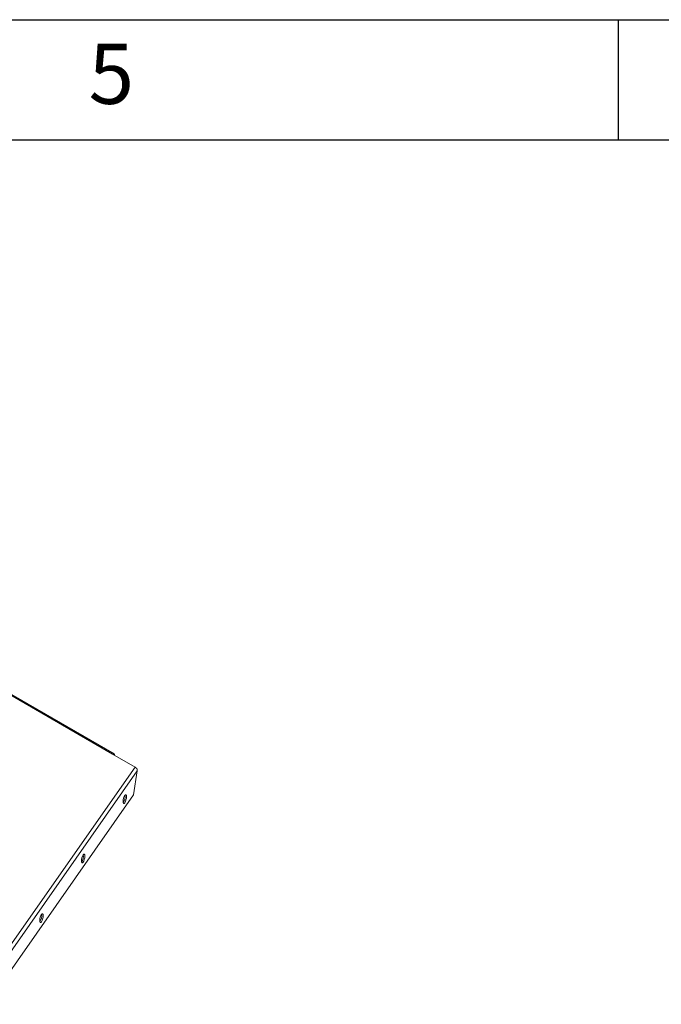
# Model space of a CAD drawing. Units: millimetres. Extents: x -377 to 568, y -511 to 323.
# Drawn here: x 227 to 253, y 253 to 293 of the extents above; entities that cross this region are included whole.
import ezdxf

# ---------------------------------------------------------------- set-up
doc = ezdxf.new("R2010")
doc.units = ezdxf.units.MM
doc.layers.add('图框', color=7, linetype='Continuous', lineweight=30)
doc.layers.add('文字', color=7, linetype='Continuous')
doc.styles.add('SLDTEXTSTYLE1', font='TXT', dxfattribs={"width": 0.6})

msp = doc.modelspace()

# ---------------------------------------------------------------- linework, layer by layer
at = {"color": 7, "linetype": 'Continuous', "lineweight": 15}
for p, q in [((230.386, 263.531), (197.281, 282.643)), ((230.448, 263.537), (197.342, 282.649)), ((231.302, 263.003), (230.386, 263.531)), ((225.174, 254.248), (231.302, 263.003)), ((231.393, 262.843), (225.288, 254.121)), ((231.393, 262.843), (231.245, 261.871)), ((231.245, 261.871), (225.288, 253.361))]:
    msp.add_line(p, q, dxfattribs=at)
at = {"color": 7, "linetype": 'Continuous', "lineweight": 15, "flags": 128}
for points in [[(230.954, 261.799), (230.949, 261.735), (230.934, 261.665), (230.912, 261.601), (230.885, 261.552), (230.859, 261.526), (230.837, 261.527), (230.822, 261.554), (230.817, 261.604), (230.822, 261.668), (230.837, 261.738), (230.859, 261.802), (230.885, 261.851), (230.912, 261.877), (230.934, 261.876), (230.949, 261.849), (230.954, 261.799)], [(229.261, 259.38), (229.256, 259.316), (229.241, 259.246), (229.219, 259.182), (229.193, 259.133), (229.166, 259.107), (229.144, 259.108), (229.129, 259.135), (229.124, 259.185), (229.129, 259.249), (229.144, 259.319), (229.166, 259.383), (229.193, 259.432), (229.219, 259.458), (229.241, 259.457), (229.256, 259.43), (229.261, 259.38)], [(227.568, 256.961), (227.563, 256.897), (227.548, 256.827), (227.526, 256.763), (227.5, 256.714), (227.473, 256.688), (227.451, 256.689), (227.436, 256.716), (227.431, 256.766), (227.436, 256.83), (227.451, 256.9), (227.473, 256.964), (227.5, 257.013), (227.526, 257.039), (227.548, 257.038), (227.563, 257.011), (227.568, 256.961)]]:
    msp.add_lwpolyline(points, dxfattribs=at)
at = {"color": 7, "linetype": 'Continuous', "lineweight": 15}
for centre, radius, start, end in [((230.42, 263.49), 0.0538, 350.7899, 129.1975), ((230.48, 261.796), 0.417, 324.979, 8.7629), ((228.787, 259.377), 0.417, 324.9818, 8.7601), ((227.094, 256.958), 0.417, 324.9818, 8.76)]:
    msp.add_arc(centre, radius, start, end, dxfattribs=at)
msp.add_open_spline([(231.302, 263.003), (231.315, 262.995), (231.341, 262.979), (231.373, 262.939), (231.393, 262.892), (231.393, 262.859), (231.393, 262.843)], degree=3, knots=[0, 0, 0, 0, 0.250001, 0.500014, 0.75001, 1, 1, 1, 1], dxfattribs=at)
at = {"layer": '图框'}
for p, q in [((4.961, 293.373), (414.994, 293.373)), ((250.949, 288.491), (250.949, 293.373)), ((29.368, 288.491), (410.112, 288.491))]:
    msp.add_line(p, q, dxfattribs=at)

# ---------------------------------------------------------------- texts
at = {"layer": '文字', "insert": (229.416, 292.393), "char_height": 2.441, "attachment_point": 1, "style": 'SLDTEXTSTYLE1'}
msp.add_mtext('5', dxfattribs=at)

doc.saveas('drawing.dxf')
